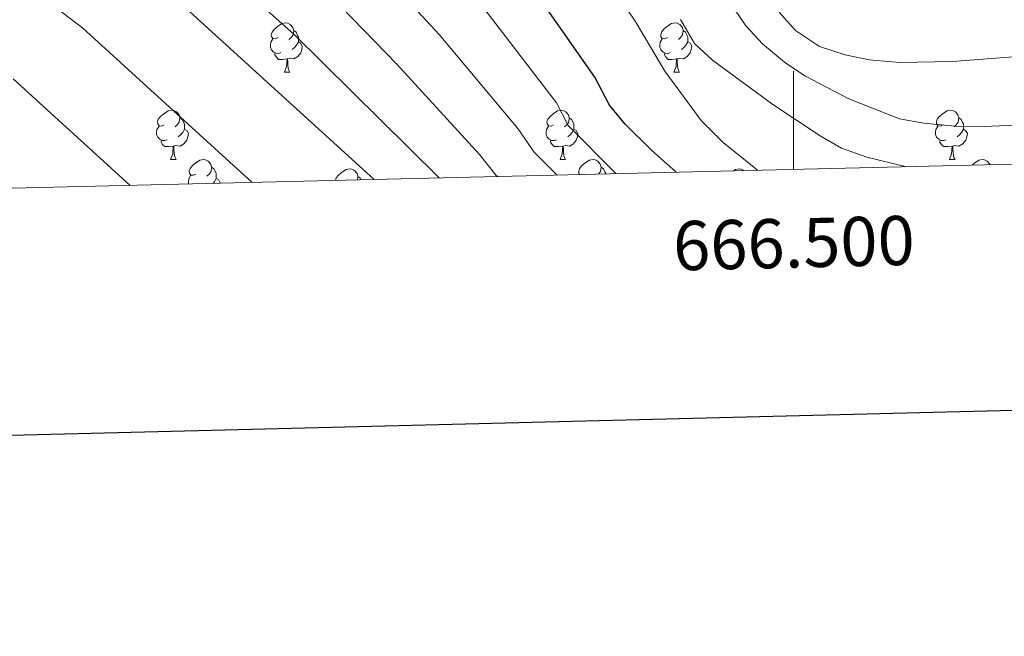
# Model space of a CAD drawing. Units: metres. Extents: x 664324 to 668849, y 744088 to 747165.
# Drawn here: x 666342 to 666543, y 744438 to 744564 of the extents above; entities that cross this region are included whole.
import ezdxf
from ezdxf.enums import TextEntityAlignment as Align

# ---------------------------------------------------------------- set-up
doc = ezdxf.new("R2010")
doc.units = ezdxf.units.M
doc.header["$MEASUREMENT"] = 0
for name, color, linetype, lineweight in [('Carátula', 7, 'Continuous', 5), ('Elementos auxiliares', 7, 'Continuous', 5), ('Entidades rústicas y varios', 7, 'Continuous', 5), ('Relieve y altimetría', 7, 'Continuous', 5)]:
    doc.layers.add(name, color=color, linetype=linetype, lineweight=lineweight)
doc.styles.add('Style-font002', font='font002.shx')

msp = doc.modelspace()

# ---------------------------------------------------------------- linework, layer by layer
at = {"layer": 'Carátula', "color": 7, "linetype": 'Continuous', "lineweight": 0}
msp.add_line((666500, 744533.115), (666500, 744553.115), dxfattribs=at)
at = {"layer": 'Carátula', "color": 7, "linetype": 'Continuous', "lineweight": 30, "flags": 128}
msp.add_lwpolyline([(665134.06, 746864.425), (665194.694, 744450.194), (668748.564, 744539.451), (668688.003, 746950.682), (665134.06, 746864.425)], dxfattribs=at)
at = {"layer": 'Carátula', "color": 7, "linetype": 'Continuous', "lineweight": 0}
msp.add_3dface([(664395.746, 744088.203), (668849.429, 744196.296), (668777.368, 747165.432), (664323.684, 747057.34)], dxfattribs=at)
at = {"layer": 'Elementos auxiliares', "color": 250, "linetype": 'Continuous', "lineweight": 0}
msp.add_3dface([(668616.45, 746899.21), (668673.25, 744585.86), (665267.85, 744503.21), (665212.19, 746816.58)], dxfattribs=at)
at = {"layer": 'Entidades rústicas y varios', "color": 92, "linetype": 'Continuous', "lineweight": 0, "flags": 128}
for points in [[(666395.01, 744559.968), (666394.48, 744559.703), (666393.95, 744559.758), (666393.685, 744560.128), (666393.63, 744560.553), (666393.79, 744561.073), (666394.27, 744561.668), (666394.905, 744562.198), (666395.805, 744562.783), (666396.55, 744562.943), (666396.975, 744562.888), (666397.505, 744562.573), (666398.035, 744561.988), (666398.195, 744561.348), (666398.085, 744560.498), (666397.66, 744559.968), (666397.24, 744559.543)], [(666474.337, 744559.968), (666473.807, 744559.703), (666473.277, 744559.758), (666473.012, 744560.128), (666472.957, 744560.553), (666473.117, 744561.073), (666473.597, 744561.668), (666474.232, 744562.198), (666475.132, 744562.783), (666475.877, 744562.943), (666476.302, 744562.888), (666476.832, 744562.573), (666477.362, 744561.988), (666477.522, 744561.348), (666477.412, 744560.498), (666476.987, 744559.968), (666476.567, 744559.543)], [(666398.195, 744561.348), (666398.67, 744561.033), (666398.985, 744560.393), (666399.145, 744560.073), (666399.145, 744559.493), (666399.145, 744559.068), (666398.775, 744558.378), (666398.355, 744557.898), (666397.875, 744557.478)], [(666477.522, 744561.348), (666477.997, 744561.033), (666478.312, 744560.393), (666478.472, 744560.073), (666478.472, 744559.493), (666478.472, 744559.068), (666478.102, 744558.378), (666477.682, 744557.898), (666477.202, 744557.478)], [(666395.595, 744556.888), (666395.17, 744556.728), (666394.585, 744556.788), (666394.11, 744556.998), (666393.685, 744557.423), (666393.47, 744558.008), (666393.47, 744558.428), (666393.525, 744559.013), (666393.95, 744559.703)], [(666399.145, 744559.068), (666399.6, 744558.818), (666399.945, 744558.203), (666399.835, 744557.478), (666399.625, 744556.838), (666399.04, 744556.098), (666398.245, 744555.618), (666397.395, 744555.723), (666396.965, 744555.593)], [(666474.922, 744556.888), (666474.497, 744556.728), (666473.912, 744556.788), (666473.437, 744556.998), (666473.012, 744557.423), (666472.797, 744558.008), (666472.797, 744558.428), (666472.852, 744559.013), (666473.277, 744559.703)], [(666478.472, 744559.068), (666478.927, 744558.818), (666479.272, 744558.203), (666479.162, 744557.478), (666478.952, 744556.838), (666478.367, 744556.098), (666477.572, 744555.618), (666476.722, 744555.723), (666476.292, 744555.593)], [(666396.855, 744555.593), (666395.965, 744555.508), (666395.12, 744555.508), (666394.695, 744555.938), (666394.375, 744556.413), (666394.375, 744556.728)], [(666476.182, 744555.593), (666475.292, 744555.508), (666474.447, 744555.508), (666474.022, 744555.938), (666473.702, 744556.413), (666473.702, 744556.728)], [(666396.31, 744552.908), (666396.745, 744554.068), (666396.855, 744555.593), (666396.965, 744555.593), (666397, 744555.008), (666397.035, 744554.323), (666397.105, 744553.708), (666397.22, 744553.308), (666397.435, 744552.908)], [(666475.637, 744552.908), (666476.072, 744554.068), (666476.182, 744555.593), (666476.292, 744555.593), (666476.327, 744555.008), (666476.362, 744554.323), (666476.432, 744553.708), (666476.547, 744553.308), (666476.762, 744552.908)], [(666396.31, 744552.908), (666397.435, 744552.908)], [(666475.637, 744552.908), (666476.762, 744552.908)], [(666371.822, 744542.199), (666371.292, 744541.934), (666370.762, 744541.989), (666370.497, 744542.359), (666370.442, 744542.784), (666370.602, 744543.304), (666371.082, 744543.899), (666371.717, 744544.429), (666372.617, 744545.014), (666373.362, 744545.174), (666373.787, 744545.119), (666374.317, 744544.804), (666374.847, 744544.219), (666375.007, 744543.579), (666374.897, 744542.729), (666374.472, 744542.199), (666374.052, 744541.774)], [(666451.149, 744542.199), (666450.619, 744541.934), (666450.089, 744541.989), (666449.824, 744542.359), (666449.769, 744542.784), (666449.929, 744543.304), (666450.409, 744543.899), (666451.044, 744544.429), (666451.944, 744545.014), (666452.689, 744545.174), (666453.114, 744545.119), (666453.644, 744544.804), (666454.174, 744544.219), (666454.334, 744543.579), (666454.224, 744542.729), (666453.799, 744542.199), (666453.379, 744541.774)], [(666530.476, 744542.199), (666529.946, 744541.934), (666529.416, 744541.989), (666529.151, 744542.359), (666529.096, 744542.784), (666529.256, 744543.304), (666529.736, 744543.899), (666530.371, 744544.429), (666531.271, 744545.014), (666532.016, 744545.174), (666532.441, 744545.119), (666532.971, 744544.804), (666533.501, 744544.219), (666533.661, 744543.579), (666533.551, 744542.729), (666533.126, 744542.199), (666532.706, 744541.774)], [(666375.007, 744543.579), (666375.482, 744543.264), (666375.797, 744542.624), (666375.957, 744542.304), (666375.957, 744541.724), (666375.957, 744541.299), (666375.587, 744540.609), (666375.167, 744540.129), (666374.687, 744539.709)], [(666454.334, 744543.579), (666454.809, 744543.264), (666455.124, 744542.624), (666455.284, 744542.304), (666455.284, 744541.724), (666455.284, 744541.299), (666454.914, 744540.609), (666454.494, 744540.129), (666454.014, 744539.709)], [(666533.661, 744543.579), (666534.136, 744543.264), (666534.451, 744542.624), (666534.611, 744542.304), (666534.611, 744541.724), (666534.611, 744541.299), (666534.241, 744540.609), (666533.821, 744540.129), (666533.341, 744539.709)], [(666372.407, 744539.119), (666371.982, 744538.959), (666371.397, 744539.019), (666370.922, 744539.229), (666370.497, 744539.654), (666370.282, 744540.239), (666370.282, 744540.659), (666370.337, 744541.244), (666370.762, 744541.934)], [(666375.957, 744541.299), (666376.412, 744541.049), (666376.757, 744540.434), (666376.647, 744539.709), (666376.437, 744539.069), (666375.852, 744538.329), (666375.057, 744537.849), (666374.207, 744537.954), (666373.777, 744537.824)], [(666451.734, 744539.119), (666451.309, 744538.959), (666450.724, 744539.019), (666450.249, 744539.229), (666449.824, 744539.654), (666449.609, 744540.239), (666449.609, 744540.659), (666449.664, 744541.244), (666450.089, 744541.934)], [(666455.284, 744541.299), (666455.739, 744541.049), (666456.084, 744540.434), (666455.974, 744539.709), (666455.764, 744539.069), (666455.179, 744538.329), (666454.384, 744537.849), (666453.534, 744537.954), (666453.104, 744537.824)], [(666531.061, 744539.119), (666530.636, 744538.959), (666530.051, 744539.019), (666529.576, 744539.229), (666529.151, 744539.654), (666528.936, 744540.239), (666528.936, 744540.659), (666528.991, 744541.244), (666529.416, 744541.934)], [(666534.611, 744541.299), (666535.066, 744541.049), (666535.411, 744540.434), (666535.301, 744539.709), (666535.091, 744539.069), (666534.506, 744538.329), (666533.711, 744537.849), (666532.861, 744537.954), (666532.431, 744537.824)], [(666373.667, 744537.824), (666372.777, 744537.739), (666371.932, 744537.739), (666371.507, 744538.169), (666371.187, 744538.644), (666371.187, 744538.959)], [(666452.994, 744537.824), (666452.104, 744537.739), (666451.259, 744537.739), (666450.834, 744538.169), (666450.514, 744538.644), (666450.514, 744538.959)], [(666532.321, 744537.824), (666531.431, 744537.739), (666530.586, 744537.739), (666530.161, 744538.169), (666529.841, 744538.644), (666529.841, 744538.959)], [(666373.122, 744535.139), (666373.557, 744536.299), (666373.667, 744537.824), (666373.777, 744537.824), (666373.812, 744537.239), (666373.847, 744536.554), (666373.917, 744535.939), (666374.032, 744535.539), (666374.247, 744535.139)], [(666452.449, 744535.139), (666452.884, 744536.299), (666452.994, 744537.824), (666453.104, 744537.824), (666453.139, 744537.239), (666453.174, 744536.554), (666453.244, 744535.939), (666453.359, 744535.539), (666453.574, 744535.139)], [(666531.776, 744535.139), (666532.211, 744536.299), (666532.321, 744537.824), (666532.431, 744537.824), (666532.466, 744537.239), (666532.501, 744536.554), (666532.571, 744535.939), (666532.686, 744535.539), (666532.901, 744535.139)], [(666373.122, 744535.139), (666374.247, 744535.139)], [(666378.297, 744532.164), (666377.767, 744531.899), (666377.237, 744531.954), (666376.972, 744532.324), (666376.917, 744532.749), (666377.077, 744533.269), (666377.557, 744533.864), (666378.192, 744534.394), (666379.092, 744534.979), (666379.837, 744535.139), (666380.262, 744535.084), (666380.792, 744534.769), (666381.322, 744534.184), (666381.482, 744533.544), (666381.372, 744532.694), (666380.947, 744532.164), (666380.527, 744531.739)], [(666452.449, 744535.139), (666453.574, 744535.139)], [(666456.489, 744532.058), (666456.299, 744532.324), (666456.244, 744532.749), (666456.404, 744533.269), (666456.884, 744533.864), (666457.519, 744534.394), (666458.419, 744534.979), (666459.164, 744535.139), (666459.589, 744535.084), (666460.119, 744534.769), (666460.649, 744534.184), (666460.809, 744533.544), (666460.699, 744532.694), (666460.274, 744532.164), (666460.26, 744532.15)], [(666531.776, 744535.139), (666532.901, 744535.139)], [(666536.371, 744533.997), (666536.846, 744534.394), (666537.746, 744534.979), (666538.491, 744535.139), (666538.916, 744535.084), (666539.446, 744534.769), (666539.976, 744534.184), (666540.001, 744534.085)], [(666381.482, 744533.544), (666381.957, 744533.229), (666382.272, 744532.589), (666382.432, 744532.269), (666382.432, 744531.689), (666382.432, 744531.264), (666382.062, 744530.574), (666381.774, 744530.245)], [(666406.691, 744530.85), (666406.849, 744531.364), (666407.329, 744531.959), (666407.964, 744532.489), (666408.864, 744533.074), (666409.609, 744533.234), (666410.034, 744533.179), (666410.564, 744532.864), (666411.094, 744532.279), (666411.254, 744531.639), (666411.166, 744530.958)], [(666460.809, 744533.544), (666461.284, 744533.229), (666461.599, 744532.589), (666461.759, 744532.269), (666461.759, 744532.186)], [(666487.798, 744532.818), (666488.191, 744533.074), (666488.936, 744533.234), (666489.361, 744533.179), (666489.883, 744532.869)], [(666376.786, 744530.124), (666376.757, 744530.204), (666376.757, 744530.624), (666376.812, 744531.209), (666377.237, 744531.899)], [(666382.432, 744531.264), (666382.887, 744531.014), (666383.232, 744530.399), (666383.214, 744530.28)], [(666411.254, 744531.639), (666411.729, 744531.324), (666411.9, 744530.976)], [(666457.624, 744532.164), (666457.46, 744532.082)]]:
    msp.add_lwpolyline(points, dxfattribs=at)
at = {"layer": 'Relieve y altimetría', "color": 30, "linetype": 'Continuous', "lineweight": 0, "flags": 128}
for points, elevation in [([(666492.686, 744532.937), (666485.688, 744538.578), (666481.189, 744543.032), (666473.821, 744553.1), (666467.894, 744563.089), (666456.398, 744580.087), (666447.93, 744591.256), (666439.951, 744599.547), (666436.163, 744602.81), (666431.373, 744606.23), (666412.554, 744618.677), (666396.103, 744630.048), (666385.334, 744638.318), (666381.6, 744641.642), (666368.759, 744654.377), (666365.481, 744658.152), (666357.379, 744669.031), (666353.211, 744672.154), (666345.566, 744675.998), (666340.873, 744677.714)], 1045), ([(666463.832, 744532.236), (666454.089, 744542.064), (666451.709, 744546.635), (666436.456, 744566.559), (666423.93, 744581.009), (666420.4, 744584.542), (666395.22, 744605.697), (666383.51, 744615.143), (666375.53, 744620.822), (666372.164, 744623.395), (666353.157, 744638.75), (666348.578, 744641.866), (666340.142, 744648.006)], 1055), ([(666451.861, 744531.946), (666447.147, 744536.627), (666443.884, 744541.402), (666427.826, 744560.555), (666413.012, 744576.569), (666388.547, 744597.52), (666376.807, 744606.88), (666365.541, 744615.08), (666349.876, 744626.538), (666344.161, 744629.84), (666336.457, 744635.271)], 1060), ([(666439.692, 744531.65), (666439.467, 744531.863), (666436.06, 744536.169), (666419.196, 744554.552), (666405.625, 744568.596), (666381.893, 744589.328), (666368.188, 744600.058), (666353.928, 744611.037), (666349.522, 744613.418), (666344.01, 744616.93), (666334.042, 744622.324)], 1065), ([(666427.804, 744531.362), (666398.237, 744560.623), (666375.24, 744581.136), (666358.435, 744594.063), (666342.135, 744605.075)], 1070), ([(666389.731, 744530.438), (666355.266, 744561.856), (666340.109, 744573.474)], 1080), ([(666544.881, 744542.136), (666538.917, 744541.832), (666532.874, 744541.896), (666526.526, 744542.53), (666521.602, 744543.401), (666511.244, 744547.451), (666502.295, 744552.154), (666498.154, 744554.956), (666493.69, 744558.653), (666490.314, 744562.34), (666484.408, 744571.094)], 1035), ([(666551.886, 744556.56), (666532.415, 744555.063), (666521.693, 744554.844), (666515.425, 744555.439), (666510.518, 744556.398), (666505.314, 744558.109), (666500.399, 744561.388), (666497.099, 744565.131)], 1030), ([(666522.767, 744533.667), (666514.95, 744535.59), (666509.772, 744537.416), (666505.443, 744539.916), (666495.766, 744546.345), (666483.494, 744555.333), (666479.818, 744558.742), (666476.959, 744563.635)], 1040), ([(666364.9, 744529.835), (666341.038, 744551.553)], 1085)]:
    msp.add_lwpolyline(points, dxfattribs=dict(at, elevation=elevation))
at = {"layer": 'Relieve y altimetría', "color": 30, "linetype": 'Continuous', "lineweight": 30, "flags": 128}
for points, elevation in [([(666476.112, 744532.534), (666471.097, 744537.033), (666465.716, 744542.316), (666462.509, 744546.155), (666459.534, 744551.869), (666445.086, 744572.563), (666435.491, 744584.088), (666427.788, 744592.515), (666394.141, 744620.271), (666390.214, 744623.406), (666381.229, 744629.742), (666362.927, 744644.351), (666355.374, 744652.15), (666351.629, 744655.487), (666346.47, 744658.995), (666341.994, 744661.29)], 1050), ([(666414.556, 744531.04), (666368.68, 744572.861), (666352.737, 744585.144), (666344.629, 744590.995), (666335.961, 744596.037)], 1075)]:
    msp.add_lwpolyline(points, dxfattribs=dict(at, elevation=elevation))

# ---------------------------------------------------------------- texts
at = {"layer": 'Carátula', "color": 7, "linetype": 'Continuous', "lineweight": 0, "style": 'Style-font002'}
msp.add_text('666.500', height=10, rotation=1.39031, dxfattribs=at).set_placement((666499.952, 744523.114), align=Align.TOP_CENTER)

doc.saveas('drawing.dxf')
